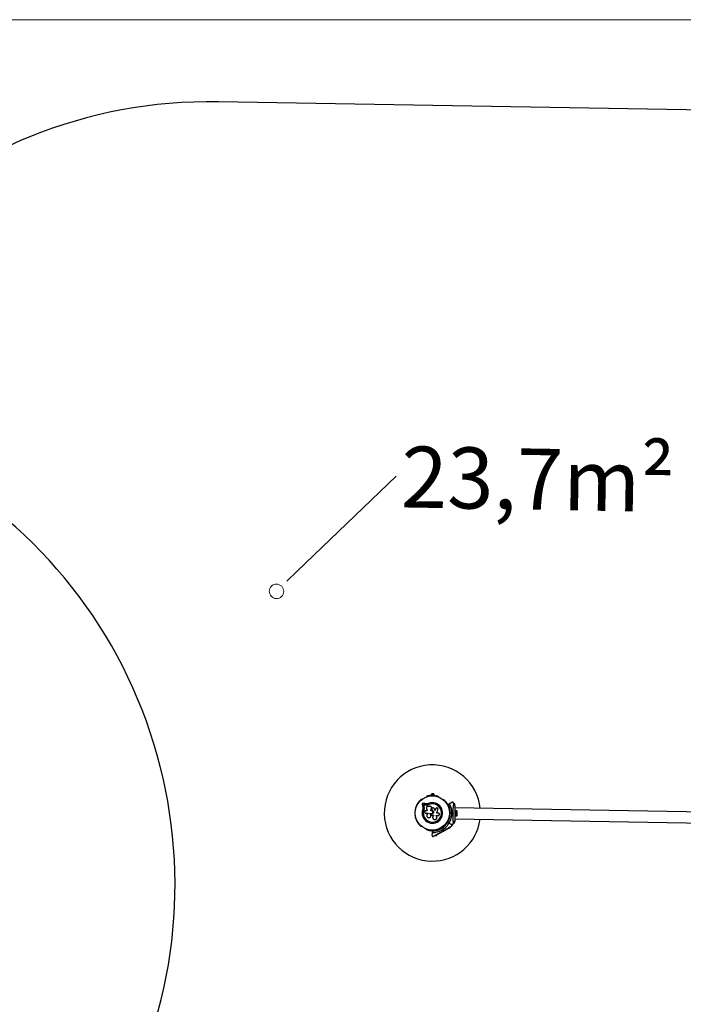
# Model space of a CAD drawing. Units: millimetres. Extents: x -5652 to 12812, y -3425 to 9410.
# Drawn here: x 4891 to 6960, y 4721 to 7790 of the extents above; entities that cross this region are included whole.
import ezdxf

# ---------------------------------------------------------------- set-up
doc = ezdxf.new("R2010")
doc.units = ezdxf.units.MM
for name, color, linetype, lineweight in [('16-102-040_dxf', 8, 'Continuous', 9), ('16-102-130_dxf', 8, 'Continuous', 9), ('A-FLOR', 192, 'Continuous', 9), ('FORMAT', 7, 'Continuous', 9)]:
    doc.layers.add(name, color=color, linetype=linetype, lineweight=lineweight)
doc.styles.add('Arial', font='arial.ttf', dxfattribs={"width": 0.75, "height": 190.5})

# ---------------------------------------------------------------- blocks, each defined once
blk = doc.blocks.new('16-102-130_dxf__DOT-1148433-00 - EXPORT')
at = {"layer": 'FORMAT'}
blk.add_line((-0.5, 0), (-1, 0), dxfattribs=at)
for start, end in [(360, 180), (180, 360)]:
    blk.add_arc((0, 0), 0.25, start, end, dxfattribs=at)
blk = doc.blocks.new('16-102-130_dxf_SW_NOTE_6-1148432-00 - EXPORT')
at = {"layer": 'FORMAT', "insert": (16.2, 93.8), "char_height": 190.5, "width": 732.341, "attachment_point": 1, "line_spacing_factor": 0.941778, "style": 'Arial'}
blk.add_mtext('23,7m²', dxfattribs=at)
blk = doc.blocks.new('16-102-130_dxf-1148431-00 - EXPORT')
at = {"color": 250, "lineweight": 25}
for p, q in [((4310, 4410), (1500, 4410)), ((2171, 2246.9), (2170.6, 2246.6)), ((2186.1, 2255.6), (2185.7, 2255.4)), ((2208, 2264.4), (2202, 2264.4)), ((2203, 2259.9), (2203, 2259.3)), ((2207, 2259.3), (2207, 2259.9)), ((2224.3, 2255.4), (2223.9, 2255.6)), ((2239.4, 2246.6), (2239, 2246.9)), ((2151.7, 2214), (2151.7, 2213.5)), ((2202, 2220.6), (2202.1, 2221)), ((2202.1, 2222.2), (2202.1, 2222.3)), ((2258.2, 2234.6), (2254, 2232.1)), ((2258.3, 2213.5), (2258.3, 2214)), ((2270, 2235.3), (2270, 2237.3)), ((3535, 2221.9), (2275, 2221.9)), ((2276.6, 2213), (2276.6, 2197)), ((2282.6, 2200), (2282.6, 2210)), ((2151.7, 2196.5), (2151.7, 2196)), ((2196.7, 2203.8), (2196.7, 2202.9)), ((2201.3, 2199.9), (2201.6, 2199.1)), ((2201.8, 2201.9), (2201.7, 2201.9)), ((2203, 2202.4), (2203.3, 2202.4)), ((2203.3, 2202.4), (2203, 2202.4)), ((2258.3, 2196), (2258.3, 2196.5)), ((2259.9, 2209), (2258.5, 2209)), ((2258.5, 2201), (2259.9, 2201)), ((2260.5, 2205), (2260, 2205.5)), ((2261, 2205.9), (2261.9, 2205)), ((2275, 2188.1), (3535, 2188.1)), ((2170.6, 2163.4), (2171, 2163.1)), ((2185.7, 2154.6), (2186.1, 2154.4)), ((2206, 2149), (2206, 2144.1)), ((2223.9, 2154.4), (2224.3, 2154.6)), ((2228.3, 2156.7), (2229, 2155.5)), ((2232.1, 2157.1), (2232.7, 2156.9)), ((2233.8, 2157), (2233.5, 2155.7)), ((2235.9, 2159.5), (2235.2, 2160.7)), ((2239, 2163.1), (2239.4, 2163.4)), ((2257.2, 2173.7), (2253, 2176.1)), ((2254, 2177.9), (2258.2, 2175.4)), ((2270, 2172.7), (2270, 2174.7))]:
    blk.add_line(p, q, dxfattribs=at)
at = {"color": 250, "lineweight": 25, "flags": 128}
for points in [[(2205.4, 2259.9), (2211, 2259.9), (2211, 2260.9), (2199, 2260.9), (2199, 2259.9), (2204.6, 2259.9)], [(2172.6, 2232.4), (2172.9, 2231.4), (2173.1, 2230.4), (2173.3, 2229.4), (2173.6, 2228.4), (2173.8, 2227.4), (2174.1, 2226.4), (2174.3, 2225.3), (2174.5, 2224.3)], [(2187, 2233.3), (2182.9, 2233.5), (2181.8, 2233.6), (2180.8, 2233.7), (2179.8, 2233.9), (2178.7, 2234), (2177.7, 2234.2), (2176.7, 2234.3), (2175.7, 2234.4), (2174.6, 2234.6)], [(2182.5, 2229.9), (2182.4, 2230), (2181.8, 2230), (2181.1, 2230.1), (2180.3, 2230.2), (2179.6, 2230.3), (2178.9, 2230.4), (2178.2, 2230.5), (2177.4, 2230.6), (2176.7, 2230.7), (2176.9, 2230), (2177, 2229.3), (2177.2, 2228.6), (2177.4, 2227.9), (2177.5, 2227.2), (2177.7, 2226.5), (2177.9, 2225.8), (2178, 2225.1), (2177.9, 2225.8), (2177.7, 2226.5), (2177.5, 2227.2), (2177.4, 2227.9), (2177.2, 2228.6), (2177, 2229.3), (2176.9, 2230), (2176.6, 2230.8), (2176.7, 2230.7), (2177.4, 2230.6), (2178.2, 2230.5), (2178.9, 2230.4), (2179.6, 2230.3), (2180.3, 2230.2), (2181.1, 2230.1), (2181.8, 2230), (2182.5, 2229.9), (2187.2, 2229.7), (2190.7, 2230.2), (2194.1, 2231.2), (2194.1, 2231.4)], [(2187.1, 2229.8), (2182.4, 2230), (2181.7, 2230.1), (2180.9, 2230.2), (2180.2, 2230.3), (2179.5, 2230.4), (2178.8, 2230.5), (2178, 2230.6), (2177.3, 2230.7), (2176.6, 2230.8), (2176.7, 2230.1), (2176.9, 2229.4), (2177.1, 2228.7), (2177.2, 2228), (2177.4, 2227.3), (2177.6, 2226.6), (2177.7, 2225.9), (2177.9, 2225.2)], [(2178.7, 2217.8), (2177.9, 2213.4), (2177.7, 2213.4), (2178.3, 2216)], [(2186.2, 2220.2), (2186.5, 2219.2), (2186.8, 2218.1), (2187.1, 2217), (2187.4, 2215.9), (2187.7, 2214.8), (2188, 2213.7), (2188.3, 2212.6), (2188.6, 2211.5), (2184.5, 2211.5)], [(2198.3, 2225.4), (2197.3, 2225.4), (2196.2, 2225.4), (2195.2, 2225.4), (2194.2, 2225.4), (2193.2, 2225.4), (2192.1, 2225.4), (2191.1, 2225.4), (2190.1, 2225.4)], [(2202.1, 2220.6), (2201.8, 2219.4), (2201.5, 2218.3), (2201.2, 2217.2), (2200.9, 2216), (2200.6, 2214.9), (2200.4, 2213.7), (2200.1, 2212.6), (2199.8, 2211.5), (2200, 2212.6), (2200.3, 2213.8), (2200.6, 2214.9), (2200.9, 2216.1), (2201.2, 2217.2), (2201.5, 2218.4), (2201.8, 2219.5), (2202, 2220.6)], [(2203.3, 2211.5), (2202.9, 2211.5), (2202.4, 2211.5), (2202, 2211.5), (2201.5, 2211.5), (2201.1, 2211.5), (2200.6, 2211.5), (2200.2, 2211.5), (2199.8, 2211.5)], [(2203.2, 2216.8), (2203.2, 2216.8), (2203.4, 2216.1), (2203.4, 2216.2)], [(2204.6, 2212.7), (2204.4, 2213.1), (2204.3, 2213.5), (2204.1, 2214), (2204, 2214.4), (2203.8, 2214.8), (2203.7, 2215.3), (2203.5, 2215.7), (2203.4, 2216.2), (2203.5, 2215.8), (2203.7, 2215.3), (2203.8, 2214.9), (2204, 2214.4), (2204.1, 2214), (2204.3, 2213.6), (2204.4, 2213.1), (2204.6, 2212.7)], [(2213.2, 2212.8), (2212.8, 2213.6), (2212.5, 2214.3), (2212.2, 2215.1), (2211.9, 2215.9), (2211.5, 2216.6), (2211.2, 2217.4), (2210.9, 2218.2), (2210.5, 2218.9)], [(2214.9, 2218.3), (2214.6, 2217.6), (2214.4, 2216.9), (2214.2, 2216.2), (2214, 2215.5), (2213.8, 2214.9), (2213.6, 2214.2), (2213.4, 2213.5), (2213.2, 2212.8), (2213.3, 2213.5), (2213.6, 2214.1), (2213.8, 2214.8), (2214, 2215.5), (2214.2, 2216.2), (2214.4, 2216.9), (2214.6, 2217.5), (2214.8, 2218.2), (2215.4, 2219.4), (2215.4, 2219.4), (2215.5, 2219.5)], [(2223.3, 2205.1), (2218.8, 2205.1), (2219.3, 2206.5), (2219.7, 2207.9), (2220.1, 2209.2), (2220.5, 2210.6), (2220.9, 2212), (2221.3, 2213.3), (2221.8, 2214.7), (2222.2, 2216)], [(2252.9, 2232.6), (2258.6, 2236), (2265.5, 2239.9)], [(2275, 2230), (2275, 2235), (2270, 2235), (2270, 2230)], [(2270, 2215.9), (2270, 2230), (2275, 2230), (2275, 2180), (2270, 2180), (2270, 2194.1)], [(2275, 2197), (2276.6, 2197), (2281.6, 2197.1), (2281.6, 2212.9), (2276.6, 2213), (2275, 2213)], [(2184.5, 2203.8), (2185.4, 2203.8), (2186.4, 2203.8), (2187.3, 2203.8), (2188.2, 2203.8), (2189.1, 2203.8), (2190.1, 2203.8), (2191, 2203.8), (2191.9, 2203.8), (2191.9, 2203)], [(2196.7, 2202.9), (2196.7, 2203.8), (2203.3, 2203.8)], [(2200.3, 2194.2), (2200.2, 2194.2), (2200.3, 2194.2)], [(2203.4, 2197.8), (2204, 2197.8), (2204.7, 2197.8), (2205.3, 2197.8), (2206, 2197.8), (2206.6, 2197.8), (2207.3, 2197.8), (2208, 2197.8), (2208.6, 2197.8), (2208.6, 2197.7), (2208.6, 2197.5), (2208.6, 2197.3), (2208.6, 2197.2), (2208.6, 2197), (2208.6, 2196.8), (2208.6, 2196.7), (2208.6, 2196.5), (2208.6, 2196.5), (2208.6, 2196.6), (2208.6, 2196.8), (2208.6, 2197), (2208.6, 2197.1), (2208.6, 2197.3), (2208.6, 2197.5), (2208.6, 2197.6), (2208.6, 2197.8)], [(2206.1, 2190.8), (2206.1, 2190.8), (2206.1, 2190.8)], [(2216.4, 2196.8), (2216.6, 2196.6), (2216.6, 2196.6), (2216.5, 2196.7), (2216.4, 2197.6), (2223.3, 2197.6)], [(2260, 2204.5), (2260.5, 2205), (2261.9, 2205), (2261, 2204.1)], [(2270, 2180), (2270, 2175), (2275, 2175), (2275, 2180)], [(2205, 2149.7), (2205, 2143.1), (2205, 2135.1)], [(2218, 2137.5), (2218.5, 2136.6), (2257.5, 2159.1), (2257, 2160)], [(2232.2, 2156), (2233.5, 2155.7), (2233.3, 2156), (2233.2, 2156.2), (2233.1, 2156.4), (2233, 2156.6), (2232.9, 2156.7), (2232.8, 2156.8), (2232.8, 2156.9), (2232.7, 2156.9), (2232.9, 2157.6)], [(2258.6, 2174), (2252.9, 2177.4), (2258.6, 2174), (2265.5, 2170.1)], [(2255.8, 2158.1), (2256, 2157.7), (2256.1, 2157.7), (2256.5, 2158), (2257.1, 2158.3), (2257.7, 2158.7), (2258.4, 2159), (2259, 2159.4), (2259.3, 2159.6), (2259.5, 2159.7), (2259.2, 2160.1)], [(2256.7, 2158), (2256.9, 2157.6), (2257, 2157.6), (2257.2, 2157.8), (2257.6, 2158), (2258, 2158.2), (2258.4, 2158.5), (2258.8, 2158.7), (2259, 2158.8), (2259.1, 2158.9), (2258.8, 2159.3)], [(2257.5, 2159.1), (2258.3, 2159.6), (2259.1, 2160), (2259.9, 2160.5), (2260.5, 2160.9), (2261.1, 2161.2), (2261.5, 2161.4), (2261.7, 2161.5), (2261.8, 2161.6), (2261.3, 2162.5)], [(2218.5, 2136.6), (2217.7, 2136.1), (2216.9, 2135.6), (2216.1, 2135.2), (2215.5, 2134.8), (2214.9, 2134.5), (2214.5, 2134.3), (2214.3, 2134.1), (2214.2, 2134.1), (2213.7, 2135)], [(2216.8, 2135.6), (2217, 2135.2), (2217.2, 2135.2), (2217.5, 2135.5), (2218.1, 2135.8), (2218.8, 2136.2), (2219.4, 2136.5), (2220, 2136.9), (2220.4, 2137.1), (2220.5, 2137.2), (2220.2, 2137.6)], [(2217.7, 2135.5), (2217.9, 2135.1), (2218, 2135.1), (2218.2, 2135.3), (2218.6, 2135.5), (2219, 2135.7), (2219.4, 2136), (2219.8, 2136.2), (2220, 2136.3), (2220.1, 2136.4), (2219.8, 2136.8)]]:
    blk.add_lwpolyline(points, dxfattribs=at)
for points in [[(2269.5, 2205), (2270, 2205.5), (2270, 2204.5)], [(2237.2, 2149.1), (2237.8, 2148.9), (2237.2, 2148.5)]]:
    blk.add_lwpolyline(points, close=True, dxfattribs=at)
at = {"color": 250, "lineweight": 25}
for radius in [53.6, 53.4]:
    blk.add_circle((2205, 2205), radius, dxfattribs=at)
for centre, radius, start, end in [((1500, 2910), 1500, 90, 180), ((2205, 2205), 150, 6.4498, 270), ((2163.8, 2240.8), 0.606, 251.9245, 26.143), ((2165.2, 2241.5), 1, 68.7854, 206.143), ((2165.8, 2243), 0.606, 248.7854, 23.004), ((2167.3, 2243.6), 1, 65.6463, 203.004), ((2167.9, 2245.1), 0.606, 245.6463, 19.8649), ((2169.4, 2245.6), 1, 62.5073, 199.8649), ((2170.2, 2247.1), 0.606, 242.5073, 315.0401), ((2171.3, 2246.4), 0.5, 62.8607, 120), ((2186, 2254.9), 0.5, 120, 177.1393), ((2186, 2256.2), 0.606, 284.9243, 357.4969), ((2187.6, 2256.1), 1, 40.1351, 177.4969), ((2188.8, 2257.2), 0.606, 220.1351, 354.3537), ((2190.4, 2257), 1, 36.9959, 174.3537), ((2191.7, 2258), 0.606, 216.9959, 351.2147), ((2193.3, 2257.7), 1, 33.857, 171.2147), ((2194.6, 2258.6), 0.606, 213.857, 348.0755), ((2196.2, 2258.3), 1, 30.7179, 168.0755), ((2197.6, 2259.1), 0.606, 210.7179, 344.9365), ((2199.1, 2258.7), 1, 27.5788, 164.9365), ((2203.9, 2259.8), 5, 111.9485, 166.8489), ((2200.5, 2259.4), 0.606, 207.5788, 341.7974), ((2202.1, 2258.9), 1, 24.4397, 161.7974), ((2203.5, 2259.6), 0.606, 204.4397, 338.6583), ((2205, 2259), 1, 91.107, 158.6583), ((2205, 2259), 1, 21.3417, 88.893), ((2206.5, 2259.6), 0.606, 201.3417, 335.5603), ((2207.9, 2258.9), 1, 18.2026, 155.5603), ((2206.1, 2259.8), 5, 13.1511, 68.0515), ((2209.5, 2259.4), 0.606, 198.2026, 332.4212), ((2210.9, 2258.7), 1, 15.0635, 152.4212), ((2212.4, 2259.1), 0.606, 195.0635, 329.2821), ((2213.8, 2258.3), 1, 11.9245, 149.2821), ((2215.4, 2258.6), 0.606, 191.9245, 326.143), ((2216.7, 2257.7), 1, 8.7854, 146.143), ((2218.3, 2258), 0.606, 188.7854, 323.004), ((2219.6, 2257), 1, 5.6463, 143.004), ((2221.2, 2257.2), 0.606, 185.6463, 319.8649), ((2222.4, 2256.1), 1, 2.5073, 139.8649), ((2224, 2256.2), 0.606, 182.5073, 255.0401), ((2224, 2254.9), 0.5, 2.8607, 60), ((2238.7, 2246.4), 0.5, 60, 117.1393), ((2239.8, 2247.1), 0.606, 224.9243, 297.4969), ((2240.6, 2245.6), 1, 340.1351, 117.4969), ((2242.1, 2245.1), 0.606, 160.1351, 294.3537), ((2242.7, 2243.6), 1, 336.9959, 114.3537), ((2244.2, 2243), 0.606, 156.9959, 291.2147), ((2244.8, 2241.5), 1, 333.857, 111.2147), ((2246.2, 2240.8), 0.606, 153.857, 288.0755), ((2152, 2215.5), 1, 100.1351, 237.4969), ((2151.2, 2214.1), 0.606, 344.9243, 57.4969), ((2152.7, 2218.4), 1, 96.9959, 234.3537), ((2152.2, 2213.5), 0.5, 180, 237.1393), ((2151.7, 2217.1), 0.606, 280.1351, 54.3537), ((2153.5, 2221.2), 1, 93.857, 231.2147), ((2152.5, 2220), 0.606, 276.9959, 51.2147), ((2153.4, 2222.8), 0.606, 273.857, 48.0755), ((2154.5, 2224), 1, 90.7179, 228.0755), ((2154.4, 2225.6), 0.606, 270.7179, 44.9365), ((2155.6, 2226.7), 1, 87.5788, 224.9365), ((2155.6, 2228.3), 0.606, 267.5788, 41.7974), ((2156.8, 2229.4), 1, 84.4397, 221.7974), ((2157, 2231), 0.606, 264.4397, 38.6583), ((2158.2, 2232), 1, 151.107, 218.6583), ((2158.2, 2232), 1, 81.3417, 148.893), ((2158.5, 2233.6), 0.606, 261.3417, 35.5603), ((2159.8, 2234.5), 1, 78.2026, 215.5603), ((2160.1, 2236.1), 0.606, 258.2026, 32.4212), ((2161.5, 2236.9), 1, 75.0635, 212.4212), ((2161.9, 2238.5), 0.606, 255.0635, 29.2821), ((2163.3, 2239.3), 1, 71.9245, 209.2821), ((2205, 2205), 32, 162.8705, 112.5151), ((2205, 2205), 28.5, 162.8247, 112.5151), ((2205, 2205), 28.4, 162.8247, 112.5151), ((2246.7, 2239.3), 1, 330.7179, 108.0755), ((2248.1, 2238.5), 0.606, 150.7179, 284.9365), ((2248.5, 2236.9), 1, 327.5788, 104.9365), ((2249.9, 2236.1), 0.606, 147.5788, 281.7974), ((2250.2, 2234.5), 1, 324.4397, 101.7974), ((2251.5, 2233.6), 0.606, 144.4397, 278.6583), ((2251.8, 2232), 1, 31.107, 98.6583), ((2253, 2231), 0.606, 141.3417, 275.5603), ((2251.8, 2232), 1, 321.3417, 28.893), ((2253, 2232.4), 0.3, 120, 209.6892), ((2205, 2205), 55, 0.5209, 29.6892), ((2253.2, 2229.4), 1, 318.2026, 95.5603), ((2254.4, 2228.3), 0.606, 138.2026, 272.4212), ((2205, 2205), 56, 0.9408, 28.9768), ((2254.4, 2226.7), 1, 315.0635, 92.4212), ((2255.6, 2225.6), 0.606, 135.0635, 269.2821), ((2255.5, 2224), 1, 311.9245, 89.2821), ((2256.6, 2222.8), 0.606, 131.9245, 266.143), ((2256.5, 2221.2), 1, 308.7854, 86.143), ((2257.5, 2220), 0.606, 128.7854, 263.004), ((2257.3, 2218.4), 1, 305.6463, 83.004), ((2258.3, 2217.1), 0.606, 125.6463, 259.8649), ((2257.8, 2213.5), 0.5, 302.8607, 0), ((2205, 2205), 60.9, 330.9407, 29.0593), ((2258, 2215.5), 1, 302.5073, 79.8649), ((2258.8, 2214.1), 0.606, 122.5073, 195.0401), ((2277.9, 2210), 4.71, 0, 38.0512), ((2152, 2194.5), 1, 122.5073, 259.8649), ((2151.2, 2195.9), 0.606, 302.5073, 15.0401), ((2152.2, 2196.5), 0.5, 122.8607, 180), ((2152.7, 2191.6), 1, 125.6463, 263.004), ((2151.7, 2192.9), 0.606, 305.6463, 79.8649), ((2153.5, 2188.8), 1, 128.7854, 266.143), ((2152.5, 2190), 0.606, 308.7854, 83.004), ((2153.4, 2187.2), 0.606, 311.9245, 86.143), ((2154.5, 2186), 1, 131.9245, 269.2821), ((2154.4, 2184.4), 0.606, 315.0635, 89.2821), ((2155.6, 2183.3), 1, 135.0635, 272.4212), ((2155.6, 2181.7), 0.606, 318.2026, 92.4212), ((2156.8, 2180.6), 1, 138.2026, 275.5602), ((2157, 2179), 0.606, 321.3417, 95.5602), ((2205, 2205), 150, 270, 353.5502), ((2253, 2179), 0.606, 84.4398, 218.6583), ((2205, 2205), 55, 330.3108, 359.4791), ((2253.2, 2180.6), 1, 264.4398, 41.7974), ((2254.4, 2181.7), 0.606, 87.5788, 221.7974), ((2205, 2205), 56, 331.0232, 359.0592), ((2254.4, 2183.3), 1, 267.5788, 44.9365), ((2255.6, 2184.4), 0.606, 90.7179, 224.9365), ((2255.5, 2186), 1, 270.7179, 48.0755), ((2256.6, 2187.2), 0.606, 93.857, 228.0755), ((2256.5, 2188.8), 1, 273.857, 51.2147), ((2257.5, 2190), 0.606, 96.9959, 231.2147), ((2257.3, 2191.6), 1, 276.9959, 54.3537), ((2258.3, 2192.9), 0.606, 100.1351, 234.3537), ((2257.8, 2196.5), 0.5, 0, 57.1393), ((2258.8, 2195.9), 0.606, 164.9243, 237.4969), ((2258, 2194.5), 1, 280.1351, 57.4969), ((2277.9, 2200), 4.71, 321.9488, 0), ((2158.2, 2178), 1, 141.3417, 208.893), ((2158.2, 2178), 1, 211.107, 278.6583), ((2158.5, 2176.4), 0.606, 324.4397, 98.6583), ((2159.8, 2175.5), 1, 144.4397, 281.7974), ((2160.1, 2173.9), 0.606, 327.5788, 101.7974), ((2161.5, 2173.1), 1, 147.5788, 284.9365), ((2161.9, 2171.5), 0.606, 330.7179, 104.9365), ((2163.3, 2170.7), 1, 150.7179, 288.0755), ((2163.8, 2169.2), 0.606, 333.857, 108.0755), ((2165.2, 2168.5), 1, 153.857, 291.2147), ((2165.8, 2167), 0.606, 336.9959, 111.2147), ((2167.3, 2166.4), 1, 156.9959, 294.3537), ((2167.9, 2164.9), 0.606, 340.1351, 114.3537), ((2169.4, 2164.4), 1, 160.1351, 297.4969), ((2170.2, 2162.9), 0.606, 44.9243, 117.4969), ((2171.3, 2163.6), 0.5, 240, 297.1393), ((2186, 2155.1), 0.5, 182.8607, 240), ((2186, 2153.8), 0.606, 2.5073, 75.0401), ((2187.6, 2153.9), 1, 182.5073, 319.8649), ((2188.8, 2152.8), 0.606, 5.6463, 139.8649), ((2190.4, 2153), 1, 185.6463, 323.004), ((2191.7, 2152), 0.606, 8.7854, 143.004), ((2193.3, 2152.3), 1, 188.7854, 326.143), ((2194.6, 2151.4), 0.606, 11.9245, 146.143), ((2196.2, 2151.7), 1, 191.9245, 329.2821), ((2197.6, 2150.9), 0.606, 15.0635, 149.2821), ((2199.1, 2151.3), 1, 195.0635, 332.4212), ((2200.5, 2150.6), 0.606, 18.2026, 152.4212), ((2202.1, 2151.1), 1, 198.2026, 335.5602), ((2203.5, 2150.4), 0.606, 21.3417, 155.5602), ((2205, 2151), 1, 201.3417, 268.893), ((2205, 2151), 1, 271.107, 338.6583), ((2205.3, 2149.7), 0.3, 90.3108, 180), ((2205, 2205), 55, 270.3108, 299.4791), ((2206.5, 2150.4), 0.606, 24.4397, 158.6583), ((2205, 2205), 60.9, 270.9407, 329.0593), ((2205, 2205), 56, 271.0232, 299.0592), ((2207.9, 2151.1), 1, 204.4397, 341.7974), ((2209.5, 2150.6), 0.606, 27.5788, 161.7974), ((2210.9, 2151.3), 1, 207.5788, 344.9365), ((2212.4, 2150.9), 0.606, 30.7179, 164.9365), ((2213.8, 2151.7), 1, 210.7179, 348.0755), ((2215.4, 2151.4), 0.606, 33.857, 168.0755), ((2216.7, 2152.3), 1, 213.857, 351.2147), ((2218.3, 2152), 0.606, 36.9959, 171.2147), ((2219.6, 2153), 1, 216.9959, 354.3537), ((2221.2, 2152.8), 0.606, 40.1351, 174.3537), ((2222.4, 2153.9), 1, 220.1351, 357.4969), ((2224, 2153.8), 0.606, 104.9243, 177.4969), ((2224, 2155.1), 0.5, 300, 357.1393), ((2205, 2205), 55, 300.5209, 329.6892), ((2205, 2205), 56, 300.9408, 328.9768), ((2238.7, 2163.6), 0.5, 242.8607, 300), ((2239.8, 2162.9), 0.606, 62.5073, 135.0401), ((2240.6, 2164.4), 1, 242.5073, 19.8649), ((2242.1, 2164.9), 0.606, 65.6463, 199.8649), ((2242.7, 2166.4), 1, 245.6463, 23.004), ((2244.2, 2167), 0.606, 68.7854, 203.004), ((2244.8, 2168.5), 1, 248.7854, 26.143), ((2246.2, 2169.2), 0.606, 71.9245, 206.143), ((2246.7, 2170.7), 1, 251.9245, 29.2821), ((2248.1, 2171.5), 0.606, 75.0635, 209.2821), ((2248.5, 2173.1), 1, 255.0635, 32.4212), ((2249.9, 2173.9), 0.606, 78.2026, 212.4212), ((2250.2, 2175.5), 1, 258.2026, 35.5603), ((2251.5, 2176.4), 0.606, 81.3417, 215.5603), ((2251.8, 2178), 1, 261.3417, 328.893), ((2251.8, 2178), 1, 331.107, 38.6583), ((2252.7, 2177.1), 0.3, 60, 149.6892), ((2253, 2177.6), 0.3, 150.3108, 240)]:
    blk.add_arc(centre, radius, start, end, dxfattribs=at)
for points, knots in [([(2174.6, 2234.6), (2174.5, 2234.6), (2174.2, 2234.6), (2173.8, 2234.5), (2173.4, 2234.3), (2173, 2234), (2172.8, 2233.7), (2172.6, 2233.2), (2172.6, 2232.8), (2172.6, 2232.5), (2172.6, 2232.4)], [0, 0, 0, 0, 0.1248647, 0.2499716, 0.3748968, 0.4995098, 0.6245367, 0.7497409, 0.8749652, 1, 1, 1, 1]), ([(2174.5, 2224.3), (2174.7, 2223.5), (2175.1, 2221.9), (2175.2, 2219.4), (2175, 2216.9), (2174.6, 2215.2), (2174.4, 2214.4)], [0, 0, 0, 0, 0.24975, 0.49875, 0.749559, 1, 1, 1, 1]), ([(2177.9, 2225.2), (2178.1, 2224.2), (2178.5, 2222.3), (2178.7, 2219.3), (2178.5, 2216.3), (2178, 2214.4), (2177.7, 2213.4)], [0, 0, 0, 0, 0.2497483, 0.498729, 0.749545, 1, 1, 1, 1]), ([(2178, 2225.1), (2178.2, 2224.4), (2178.4, 2223.5), (2178.6, 2221.9), (2178.7, 2220.6), (2178.7, 2219.6), (2178.7, 2219.3)], [0, 0, 0, 0, 0.335939, 0.500751, 0.836722, 1, 1, 1, 1]), ([(2184.5, 2211.5), (2184, 2211.4), (2183, 2211.3), (2181.7, 2210.4), (2181, 2209.4), (2180.7, 2208.4), (2180.7, 2207.6), (2180.7, 2206.9), (2181, 2205.9), (2181.7, 2204.8), (2183, 2204), (2184, 2203.9), (2184.5, 2203.8)], [0, 0, 0, 0, 0.124909, 0.249679, 0.374367, 0.437066, 0.499684, 0.562553, 0.625088, 0.750031, 0.874962, 1, 1, 1, 1]), ([(2190.1, 2225.4), (2189.8, 2225.4), (2189.1, 2225.3), (2188.2, 2225), (2187.5, 2224.5), (2186.8, 2223.8), (2186.3, 2223), (2186.1, 2222.1), (2186, 2221.2), (2186.1, 2220.6), (2186.2, 2220.2)], [0, 0, 0, 0, 0.1247794, 0.2499127, 0.3748061, 0.4994485, 0.6245582, 0.7496291, 0.8742818, 1, 1, 1, 1]), ([(2192.7, 2234.6), (2191.8, 2234.2), (2189.9, 2233.5), (2188, 2233.3), (2187, 2233.3)], [0, 0, 0, 0, 0.5, 1, 1, 1, 1]), ([(2194.1, 2231.4), (2192.9, 2231), (2190.7, 2230.1), (2188.3, 2229.9), (2187.1, 2229.8)], [0, 0, 0, 0, 0.5, 1, 1, 1, 1]), ([(2194.1, 2231.2), (2193, 2230.8), (2191.9, 2230.3), (2190.8, 2230.2), (2190.7, 2230.2)], [0, 0, 0, 0, 0.9910784, 1, 1, 1, 1]), ([(2202, 2220.6), (2202.1, 2220.9), (2202.2, 2221.5), (2202.1, 2222.4), (2201.8, 2223.2), (2201.4, 2223.9), (2200.8, 2224.6), (2200, 2225), (2199.2, 2225.3), (2198.6, 2225.4), (2198.3, 2225.4)], [0, 0, 0, 0, 0.124809, 0.250023, 0.374832, 0.499657, 0.624858, 0.749598, 0.874441, 1, 1, 1, 1]), ([(2210.5, 2218.9), (2210.3, 2219.4), (2209.8, 2220.2), (2208.5, 2221), (2207.1, 2221.3), (2205.6, 2221.1), (2204.3, 2220.3), (2203.5, 2219.1), (2203.1, 2217.6), (2203.3, 2216.7), (2203.4, 2216.2)], [0, 0, 0, 0, 0.125114, 0.250127, 0.375087, 0.500039, 0.625019, 0.750048, 0.875141, 1, 1, 1, 1]), ([(2204.6, 2212.7), (2205.2, 2212.5), (2206.3, 2212), (2207.7, 2210.7), (2208.5, 2208.9), (2208.6, 2207), (2208, 2205.1), (2206.8, 2203.6), (2205.2, 2202.6), (2203.9, 2202.5), (2203.3, 2202.4)], [0, 0, 0, 0, 0.125011, 0.249992, 0.374948, 0.499884, 0.624804, 0.749715, 0.874623, 1, 1, 1, 1]), ([(2204.6, 2212.7), (2205.2, 2212.4), (2206.3, 2212), (2207.7, 2210.6), (2208.5, 2208.9), (2208.6, 2207), (2208, 2205.1), (2206.8, 2203.7), (2205.2, 2202.6), (2203.9, 2202.5), (2203.3, 2202.4)], [0, 0, 0, 0, 0.125011, 0.249992, 0.374948, 0.499884, 0.624804, 0.749715, 0.874623, 1, 1, 1, 1]), ([(2203.3, 2203.8), (2203.8, 2203.9), (2204.8, 2204), (2206.1, 2204.9), (2206.9, 2206.1), (2207.2, 2207.6), (2206.9, 2209.1), (2206.1, 2210.4), (2204.8, 2211.3), (2203.8, 2211.4), (2203.3, 2211.5)], [0, 0, 0, 0, 0.125056, 0.25, 0.37489, 0.49978, 0.624724, 0.749775, 0.874836, 1, 1, 1, 1]), ([(2222.2, 2216), (2222.3, 2216.5), (2222.5, 2217.5), (2222.1, 2218.8), (2221.5, 2219.6), (2220.8, 2220.3), (2219.7, 2220.9), (2218.1, 2221.1), (2216.7, 2220.6), (2215.5, 2219.7), (2215.1, 2218.7), (2214.9, 2218.3)], [0, 0, 0, 0, 0.125009, 0.249864, 0.312477, 0.375293, 0.500128, 0.625072, 0.750138, 0.875121, 1, 1, 1, 1]), ([(2254, 2232.1), (2254, 2232.1), (2254, 2232.1), (2254, 2232.1), (2253.9, 2232.1), (2253.8, 2232.1), (2253.5, 2232.2), (2253.2, 2232.2), (2252.9, 2232.2), (2252.8, 2232.2), (2252.8, 2232.2), (2252.8, 2232.2)], [0, 0, 0, 0, 0.003656, 0.012301, 0.03217, 0.084741, 0.235838, 0.499691, 0.699146, 0.847052, 1, 1, 1, 1]), ([(2254, 2232.1), (2254, 2232.1), (2254, 2232.1), (2254, 2232.1), (2253.9, 2232.2), (2253.8, 2232.2), (2253.6, 2232.3), (2253.3, 2232.5), (2253, 2232.6), (2252.9, 2232.6), (2252.9, 2232.6), (2252.9, 2232.6)], [0, 0, 0, 0, 0.003654, 0.012408, 0.032424, 0.085233, 0.235809, 0.499729, 0.699225, 0.847113, 1, 1, 1, 1]), ([(2258.6, 2236), (2258.5, 2235.9), (2258.4, 2235.8), (2258.2, 2235.5), (2258.1, 2235.2), (2258.1, 2234.9), (2258.2, 2234.7), (2258.2, 2234.6), (2258.2, 2234.6)], [0, 0, 0, 0, 0.207517, 0.490001, 0.69019, 0.845145, 0.976602, 1, 1, 1, 1]), ([(2270, 2237.3), (2270, 2237.6), (2269.9, 2238.1), (2269.6, 2238.8), (2269.2, 2239.4), (2268.5, 2240), (2267.6, 2240.3), (2266.5, 2240.4), (2265.9, 2240.1), (2265.5, 2239.9)], [0, 0, 0, 0, 0.108199, 0.216928, 0.318044, 0.420732, 0.57237, 0.780044, 1, 1, 1, 1]), ([(2270, 2205.5), (2270, 2207.4), (2270, 2210.9), (2270, 2214.3), (2270, 2215.9)], [0, 0, 0, 0, 0.544711, 1, 1, 1, 1]), ([(2191.9, 2203), (2191.2, 2202.7), (2189.9, 2202), (2188.4, 2200.2), (2187.6, 2198), (2187.5, 2195.7), (2188.3, 2193.5), (2189.8, 2191.7), (2191.8, 2190.5), (2194.1, 2190.1), (2196.3, 2190.4), (2198.4, 2191.5), (2199.9, 2193.2), (2200.8, 2195.4), (2200.9, 2197.7), (2200.1, 2199.9), (2198.7, 2201.8), (2197.4, 2202.5), (2196.7, 2202.9)], [0, 0, 0, 0, 0.0625, 0.124999, 0.187492, 0.249982, 0.312474, 0.37497, 0.437469, 0.499971, 0.562471, 0.624969, 0.687459, 0.749944, 0.812423, 0.874901, 0.937381, 1, 1, 1, 1]), ([(2200.2, 2194.2), (2200.3, 2194.3), (2200.7, 2195), (2200.9, 2196.6), (2200.6, 2198.8), (2199.6, 2200.8), (2198.2, 2202.2), (2197.1, 2202.7), (2196.7, 2202.9)], [0, 0, 0, 0, 0.0216468, 0.2363525, 0.4494752, 0.6609846, 0.8714215, 1, 1, 1, 1]), ([(2203, 2202.4), (2202.8, 2202.4), (2202.5, 2202.4), (2202.1, 2202.2), (2201.8, 2201.9), (2201.5, 2201.6), (2201.3, 2201.2), (2201.2, 2200.8), (2201.2, 2200.3), (2201.3, 2200), (2201.3, 2199.9)], [0, 0, 0, 0, 0.124809, 0.24994, 0.375027, 0.49975, 0.624669, 0.749823, 0.874854, 1, 1, 1, 1]), ([(2201.6, 2199.1), (2201.7, 2198.9), (2201.9, 2198.5), (2202.3, 2198.1), (2202.8, 2197.8), (2203.2, 2197.8), (2203.4, 2197.8)], [0, 0, 0, 0, 0.249693, 0.499423, 0.749191, 1, 1, 1, 1]), ([(2203, 2202.4), (2202.8, 2202.4), (2202.5, 2202.4), (2202.1, 2202.2), (2201.9, 2202.1), (2201.8, 2201.9), (2201.8, 2201.9)], [0, 0, 0, 0, 0.3262794, 0.6533981, 0.9804131, 1, 1, 1, 1]), ([(2208.6, 2196.5), (2208.1, 2196), (2207.1, 2195.1), (2206.3, 2193.1), (2206, 2191.7), (2206.1, 2190.9), (2206.2, 2190.8)], [0, 0, 0, 0, 0.321166, 0.641248, 0.961222, 1, 1, 1, 1]), ([(2208.6, 2196.5), (2208.1, 2196), (2207.1, 2195), (2206.3, 2193.1), (2206, 2191), (2206.4, 2189), (2207.4, 2187.1), (2209, 2185.7), (2210.9, 2184.8), (2213, 2184.6), (2215, 2185), (2216.9, 2186), (2218.3, 2187.6), (2219.2, 2189.5), (2219.4, 2191.5), (2219, 2193.6), (2218, 2195.4), (2217, 2196.3), (2216.4, 2196.7)], [0, 0, 0, 0, 0.062507, 0.125014, 0.187512, 0.249992, 0.312477, 0.374972, 0.437478, 0.499993, 0.562513, 0.625039, 0.687572, 0.75011, 0.81265, 0.875184, 0.937697, 1, 1, 1, 1]), ([(2223.3, 2197.6), (2223.8, 2197.6), (2224.8, 2197.7), (2226.1, 2198.6), (2226.8, 2199.6), (2227.1, 2200.6), (2227.2, 2201.6), (2226.9, 2202.9), (2226.1, 2204.1), (2224.8, 2205), (2223.8, 2205.1), (2223.3, 2205.1)], [0, 0, 0, 0, 0.124983, 0.249831, 0.374604, 0.437369, 0.500007, 0.624871, 0.749891, 0.874891, 1, 1, 1, 1]), ([(2261, 2205.9), (2261, 2205.9), (2260.9, 2205.9), (2260.7, 2205.8), (2260.4, 2205.7), (2260.2, 2205.6), (2260, 2205.5), (2260, 2205.5), (2260, 2205.5)], [0, 0, 0, 0, 0.00466, 0.193873, 0.409071, 0.61011, 0.804879, 1, 1, 1, 1]), ([(2260, 2204.5), (2260, 2204.5), (2260, 2204.5), (2260.2, 2204.4), (2260.4, 2204.3), (2260.7, 2204.2), (2260.9, 2204.1), (2261, 2204.1), (2261, 2204.1)], [0, 0, 0, 0, 0.195121, 0.389891, 0.590932, 0.80613, 0.99534, 1, 1, 1, 1]), ([(2270, 2194.1), (2270, 2194.2), (2270, 2196), (2270, 2199.5), (2270, 2202.8), (2270, 2204.5)], [0, 0, 0, 0, 0.04522, 0.522627, 1, 1, 1, 1]), ([(2205, 2149.7), (2205, 2149.7), (2205, 2149.7), (2205.1, 2149.6), (2205.3, 2149.5), (2205.6, 2149.3), (2205.8, 2149.1), (2205.9, 2149.1), (2206, 2149), (2206, 2149), (2206, 2149), (2206, 2149)], [0, 0, 0, 0, 0.152887, 0.300775, 0.500272, 0.764192, 0.914767, 0.967576, 0.987592, 0.996346, 1, 1, 1, 1]), ([(2205.3, 2150), (2205.3, 2150), (2205.3, 2150), (2205.4, 2149.9), (2205.5, 2149.7), (2205.7, 2149.4), (2205.9, 2149.2), (2206, 2149.1), (2206, 2149), (2206, 2149), (2206, 2149), (2206, 2149)], [0, 0, 0, 0, 0.152948, 0.300854, 0.500309, 0.76416, 0.915261, 0.96783, 0.987698, 0.996345, 1, 1, 1, 1]), ([(2232.1, 2157.1), (2232.1, 2157.1), (2232.1, 2157.1), (2232.1, 2156.9), (2232.1, 2156.7), (2232.2, 2156.4), (2232.2, 2156.2), (2232.2, 2156.1), (2232.2, 2156)], [0, 0, 0, 0, 0.1951213, 0.3898918, 0.5909324, 0.8061295, 0.9953399, 1, 1, 1, 1]), ([(2233.8, 2157), (2233.8, 2157), (2233.7, 2157), (2233.5, 2157.2), (2233.3, 2157.4), (2233.1, 2157.5), (2233, 2157.6), (2232.9, 2157.6), (2232.9, 2157.6)], [0, 0, 0, 0, 0.004662, 0.193874, 0.409072, 0.610111, 0.804879, 1, 1, 1, 1]), ([(2237.9, 2149), (2239.6, 2149.9), (2242.9, 2151.8), (2247.8, 2154.7), (2252.7, 2157.5), (2258.7, 2160.9), (2262.9, 2163.4), (2265.5, 2164.9)], [0, 0, 0, 0, 0.173131, 0.346281, 0.524078, 0.701913, 1, 1, 1, 1]), ([(2253, 2176.1), (2253, 2176.1), (2253, 2176.1), (2253, 2176.2), (2253, 2176.2), (2252.9, 2176.3), (2252.8, 2176.6), (2252.7, 2176.9), (2252.6, 2177.1), (2252.5, 2177.2), (2252.5, 2177.2), (2252.5, 2177.2)], [0, 0, 0, 0, 0.003654, 0.0123, 0.032169, 0.084738, 0.235838, 0.49969, 0.699145, 0.847052, 1, 1, 1, 1]), ([(2252.8, 2177.8), (2252.8, 2177.8), (2252.8, 2177.8), (2252.9, 2177.8), (2253.2, 2177.8), (2253.5, 2177.8), (2253.8, 2177.9), (2253.9, 2177.9), (2254, 2177.9), (2254, 2177.9), (2254, 2177.9), (2254, 2177.9)], [0, 0, 0, 0, 0.152948, 0.3008542, 0.5003092, 0.7641617, 0.9152594, 0.9678302, 0.9876988, 0.9963438, 1, 1, 1, 1]), ([(2252.9, 2177.4), (2252.9, 2177.4), (2252.9, 2177.4), (2253, 2177.4), (2253.3, 2177.5), (2253.6, 2177.7), (2253.8, 2177.8), (2253.9, 2177.8), (2254, 2177.9), (2254, 2177.9), (2254, 2177.9), (2254, 2177.9)], [0, 0, 0, 0, 0.152887, 0.300775, 0.500271, 0.764191, 0.914767, 0.967576, 0.987592, 0.996346, 1, 1, 1, 1]), ([(2253, 2176.1), (2253, 2176.1), (2253, 2176.1), (2253, 2176.2), (2253, 2176.2), (2253, 2176.3), (2253, 2176.6), (2252.9, 2176.9), (2252.9, 2177.2), (2252.9, 2177.3), (2252.9, 2177.3), (2252.9, 2177.4)], [0, 0, 0, 0, 0.003652, 0.012407, 0.032423, 0.085232, 0.235808, 0.499727, 0.699225, 0.847113, 1, 1, 1, 1]), ([(2258.6, 2174), (2258.5, 2174.1), (2258.3, 2174.2), (2258, 2174.2), (2257.7, 2174.1), (2257.4, 2173.9), (2257.3, 2173.8), (2257.3, 2173.7), (2257.2, 2173.7)], [0, 0, 0, 0, 0.207518, 0.490002, 0.69019, 0.845144, 0.976603, 1, 1, 1, 1]), ([(2258.2, 2175.4), (2258.2, 2175.3), (2258.1, 2175.2), (2258.1, 2174.9), (2258.1, 2174.6), (2258.3, 2174.3), (2258.5, 2174.1), (2258.6, 2174)], [0, 0, 0, 0, 0.122647, 0.251562, 0.440208, 0.700442, 1, 1, 1, 1]), ([(2265.5, 2170.1), (2265.9, 2169.9), (2266.7, 2169.6), (2267.8, 2169.7), (2268.7, 2170.1), (2269.3, 2170.7), (2269.8, 2171.4), (2270, 2172.1), (2270, 2172.5), (2270, 2172.7)], [0, 0, 0, 0, 0.26604, 0.455488, 0.596633, 0.709379, 0.822701, 0.923436, 1, 1, 1, 1]), ([(2265.5, 2164.9), (2265.7, 2165), (2266.1, 2165.3), (2266.6, 2165.9), (2266.9, 2166.6), (2267, 2167.4), (2266.9, 2168.4), (2266.4, 2169.4), (2265.8, 2169.8), (2265.5, 2170.1)], [0, 0, 0, 0, 0.1081984, 0.2169285, 0.3180445, 0.4207314, 0.5723697, 0.7800437, 1, 1, 1, 1]), ([(2206, 2144.1), (2205.9, 2144.1), (2205.8, 2144.1), (2205.5, 2144), (2205.3, 2143.8), (2205, 2143.5), (2205, 2143.2), (2205, 2143.1)], [0, 0, 0, 0, 0.122647, 0.251561, 0.440208, 0.700442, 1, 1, 1, 1]), ([(2205, 2135.1), (2205.1, 2134.7), (2205.2, 2133.9), (2205.9, 2133), (2206.6, 2132.4), (2207.5, 2132.1), (2208.3, 2132.1), (2209, 2132.3), (2209.3, 2132.5), (2209.5, 2132.5)], [0, 0, 0, 0, 0.266039, 0.455487, 0.596633, 0.709378, 0.822701, 0.923435, 1, 1, 1, 1]), ([(2209.5, 2132.5), (2211.2, 2133.5), (2214.7, 2135.6), (2221, 2139.2), (2227.1, 2142.7), (2232.7, 2146), (2235.6, 2147.6), (2237.1, 2148.5)], [0, 0, 0, 0, 0.199036, 0.3989, 0.696528, 0.848269, 1, 1, 1, 1])]:
    blk.add_open_spline(points, degree=3, knots=knots, dxfattribs=at)
at = {"layer": 'FORMAT'}
blk.add_line((1770.8, 2951.1), (2073.5, 3252.6), dxfattribs=at)
blk.add_blockref('16-102-130_dxf_SW_NOTE_6-1148432-00 - EXPORT', (2073.5, 3252.6))
at = {"xscale": 89.916, "yscale": 89.916, "zscale": 89.916, "rotation": 224.8885907912366}
blk.add_blockref('16-102-130_dxf__DOT-1148433-00 - EXPORT', (1707.1, 2887.6), dxfattribs=at)
blk = doc.blocks.new('16-102-040_dxf-1148456-00 - EXPORT')
at = {"color": 250, "lineweight": 25}
blk.add_arc((7325.8, 3590), 1500, 360, 90, dxfattribs=at)

msp = doc.modelspace()

# ---------------------------------------------------------------- linework, layer by layer
at = {"layer": 'A-FLOR', "color": 253}
msp.add_line((-152.3, 7790), (7300.2, 7790), dxfattribs=at)

# ---------------------------------------------------------------- block references
at = {"layer": '16-102-040_dxf', "color": 7, "rotation": 336.3153454948946}
msp.add_blockref('16-102-040_dxf-1148456-00 - EXPORT', (-4275, 4748.3), dxfattribs=at)
at = {"layer": '16-102-130_dxf', "color": 7, "rotation": 359.0093219759924}
msp.add_blockref('16-102-130_dxf-1148431-00 - EXPORT', (3935.3, 3150.5), dxfattribs=at)

doc.saveas('drawing.dxf')
